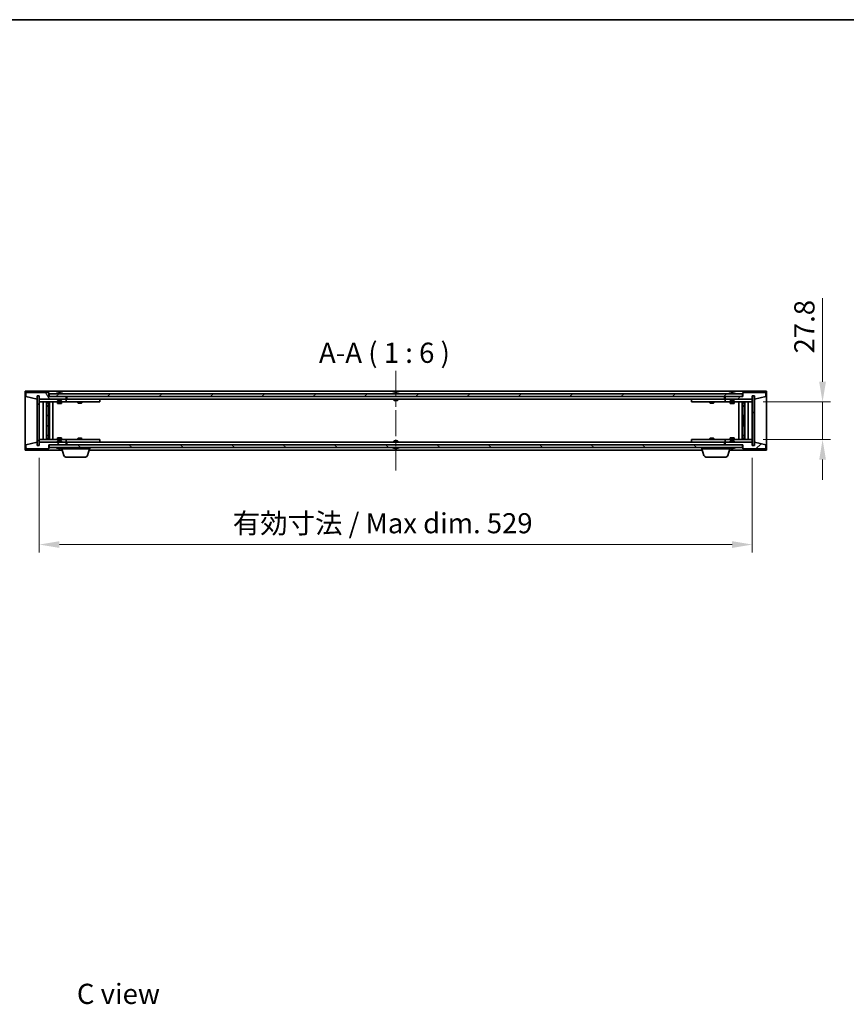
# Model space of a CAD drawing. Units: millimetres. Extents: x 87 to 11877, y 48 to 1734.
# Drawn here: x 3629 to 4242, y 1003 to 1734 of the extents above; entities that cross this region are included whole.
import ezdxf

# ---------------------------------------------------------------- set-up
doc = ezdxf.new("R2010")
doc.units = ezdxf.units.MM
doc.header["$LTSCALE"] = 6
doc.linetypes.add('CHAIN', pattern=[0.3543, 0.2362, -0.0295, 0.0591, -0.0295])
doc.layers.get('Defpoints').update_dxf_attribs({"lineweight": 25})
for name, color, linetype, lineweight in [('Border (ISO)', 7, 'Continuous', 35), ('Centerline (ISO)', 131, 'Continuous', 18), ('Dimension (ISO)', 7, 'Continuous', 18), ('Dimension (ISO) @ 1', 7, 'Continuous', 18), ('Hatch (ISO)', 1, 'Continuous', 18), ('Symbol (ISO)', 7, 'Continuous', 18), ('Visible (ISO)', 7, 'Continuous', 35)]:
    doc.layers.add(name, color=color, linetype=linetype, lineweight=lineweight)
doc.styles.add('Note Text (TK)', font='txt')
doc.dimstyles.new('Default - Method 1b (TK)', dxfattribs={"dimscale": 6, "dimtxt": 2.5, "dimasz": 2.5, "dimexe": 1, "dimexo": 1.5, "dimgap": 1, "dimtad": 1, "dimtoh": 1, "dimrnd": 1e-08, "dimdsep": 46, "dimtxsty": 'Note Text (TK)', "dimcen": 0.09, "dimdle": 5, "dimclrd": 100, "dimclre": 100, "dimclrt": 7, "dimadec": 1, "dimazin": 1, "dimtfac": 1, "dimtmove": 0, "dimatfit": 3, "dimfxl": 1, "dimtolj": 1, "dimlwd": -1, "dimlwe": -1, "dimarcsym": 0})
pattern_1 = [(45, (2356, 2e-06), (-13.47038, 13.47038), [])]
pattern_2 = [(135.0002, (2356, 2e-06), (-13.47033, -13.47043), [])]

# ---------------------------------------------------------------- blocks, each defined once
blk = doc.blocks.new('図面枠 tk図枠')
at = {"layer": 'Border (ISO)'}
blk.add_line((14.5, 289), (405.5, 289), dxfattribs=at)
blk = doc.blocks.new('*D29')
at = {"layer": 'Defpoints', "color": 0}
for p in [(3643.71, 1417.74), (4172.71, 1417.74), (4172.71, 1344.25)]:
    blk.add_point(p, dxfattribs=at)
at = {"layer": 'Dimension (ISO)', "color": 100}
for p, q in [((3643.71, 1408.74), (3643.71, 1338.25)), ((4172.71, 1408.74), (4172.71, 1338.25)), ((3658.71, 1344.25), (4157.71, 1344.25))]:
    blk.add_line(p, q, dxfattribs=at)
for points in [[(3658.71, 1346.75), (3658.71, 1341.75), (3643.71, 1344.25)], [(4157.71, 1346.75), (4157.71, 1341.75), (4172.71, 1344.25)]]:
    blk.add_solid(points, dxfattribs=at)
at = {"layer": 'Dimension (ISO)', "color": 7, "insert": (3787.25, 1360.09), "char_height": 15, "attachment_point": 4, "style": 'Note Text (TK)'}
blk.add_mtext('\\A1;\\fＭＳ Ｐゴシック|b0|i0;\\H14.9239;有効寸法 / Max dim. 529', dxfattribs=at)
blk = doc.blocks.new('*D32')
at = {"layer": 'Defpoints', "color": 0}
for p in [(4171.71, 1450.14), (4171.71, 1422.34), (4224.87, 1422.34)]:
    blk.add_point(p, dxfattribs=at)
at = {"layer": 'Dimension (ISO)', "color": 100}
for p, q in [((4224.87, 1465.14), (4224.87, 1527.17)), ((4180.71, 1450.14), (4230.87, 1450.14)), ((4224.87, 1422.34), (4224.87, 1450.14)), ((4180.71, 1422.34), (4230.87, 1422.34)), ((4224.87, 1407.34), (4224.87, 1392.34))]:
    blk.add_line(p, q, dxfattribs=at)
for points in [[(4222.37, 1465.14), (4227.37, 1465.14), (4224.87, 1450.14)], [(4222.37, 1407.34), (4227.37, 1407.34), (4224.87, 1422.34)]]:
    blk.add_solid(points, dxfattribs=at)
at = {"layer": 'Dimension (ISO)', "color": 7, "insert": (4211.37, 1486.14), "char_height": 15, "attachment_point": 4, "rotation": 90, "style": 'Note Text (TK)'}
blk.add_mtext('\\A1;27.8', dxfattribs=at)

msp = doc.modelspace()

# ---------------------------------------------------------------- hatches: boundary and pattern name
at = {"layer": 'Hatch (ISO)'}
h = msp.add_hatch(dxfattribs=at)
h.set_pattern_fill('ANSI31', color=256, scale=152.4, angle=75.0001754, style=0)
h.set_pattern_definition([(120.0002, (2356, 2e-06), (-16.49775, -9.52505), [])])
h.paths.add_polyline_path([(3650.706, 1457.2376), (3633.706, 1457.2376), (3633.706, 1454.2376), (3642.106, 1452.2376), (3642.106, 1454.7376), (3642.156, 1454.7376), (3643.656, 1454.7376), (3643.706, 1454.7376), (3643.706, 1452.2376), (3663.706, 1452.2376), (3663.706, 1454.2376), (3650.956, 1454.2376), (3650.706, 1454.2376)])
h = msp.add_hatch(dxfattribs=at)
h.set_pattern_fill('ANSI31', color=256, scale=152.4, angle=-14.9999778, style=0)
h.set_pattern_definition([(30, (2356, 2e-06), (-9.525, 16.49778), [])])
h.paths.add_polyline_path([(4165.456, 1454.2376), (4165.456, 1456.2376), (3650.956, 1456.2376), (3650.956, 1454.2376), (3663.706, 1454.2376), (4152.706, 1454.2376)])
h = msp.add_hatch(dxfattribs=at)
h.set_pattern_fill('ANSI31', color=256, scale=152.4, angle=14.9999778, style=0)
h.set_pattern_definition([(60, (2356, 2e-06), (-16.49778, 9.525), [])])
h.paths.add_polyline_path([(4182.706, 1457.2376), (4165.706, 1457.2376), (4165.706, 1454.2376), (4165.456, 1454.2376), (4152.706, 1454.2376), (4152.706, 1452.2376), (4172.706, 1452.2376), (4172.706, 1454.7376), (4172.756, 1454.7376), (4174.256, 1454.7376), (4174.306, 1454.7376), (4174.306, 1452.2376), (4182.706, 1454.2376)])
h = msp.add_hatch(dxfattribs=at)
h.set_pattern_fill('ANSI31', color=256, scale=152.4, style=0)
h.set_pattern_definition(pattern_1)
h.paths.add_polyline_path([(3643.656, 1454.7376), (3642.156, 1454.7376), (3642.156, 1417.7376), (3643.656, 1417.7376)])
h = msp.add_hatch(dxfattribs=at)
h.set_pattern_fill('ANSI31', color=256, scale=152.4, angle=90.0002105, style=0)
h.set_pattern_definition(pattern_2)
h.paths.add_polyline_path([(4174.256, 1454.7376), (4172.756, 1454.7376), (4172.756, 1417.7376), (4174.256, 1417.7376)])
h = msp.add_hatch(dxfattribs=at)
h.set_pattern_fill('ANSI31', color=256, scale=152.4, angle=90.0002105, style=0)
h.set_pattern_definition(pattern_2)
h.paths.add_polyline_path([(3633.706, 1415.2376), (3650.706, 1415.2376), (3650.706, 1418.2376), (3650.956, 1418.2376), (3663.706, 1418.2376), (3663.706, 1420.2376), (3643.706, 1420.2376), (3643.706, 1417.7376), (3643.656, 1417.7376), (3642.156, 1417.7376), (3642.106, 1417.7376), (3642.106, 1420.2376), (3633.706, 1418.2376)])
h = msp.add_hatch(dxfattribs=at)
h.set_pattern_fill('ANSI31', color=256, scale=152.4, style=0)
h.set_pattern_definition(pattern_1)
h.paths.add_polyline_path([(4165.706, 1415.2376), (4182.706, 1415.2376), (4182.706, 1418.2376), (4174.306, 1420.2376), (4174.306, 1417.7376), (4174.256, 1417.7376), (4172.756, 1417.7376), (4172.706, 1417.7376), (4172.706, 1420.2376), (4152.706, 1420.2376), (4152.706, 1418.2376), (4165.456, 1418.2376), (4165.706, 1418.2376)])
h = msp.add_hatch(dxfattribs=at)
h.set_pattern_fill('ANSI31', color=256, scale=152.4, angle=105.0002455, style=0)
h.set_pattern_definition([(150.0002, (2356, 2e-06), (-9.52493, -16.49782), [])])
h.paths.add_polyline_path([(4165.456, 1416.2376), (4165.456, 1418.2376), (4152.706, 1418.2376), (3663.706, 1418.2376), (3650.956, 1418.2376), (3650.956, 1416.2376)])

# ---------------------------------------------------------------- linework, layer by layer
at = {"layer": 'Centerline (ISO)', "linetype": 'CHAIN', "ltscale": 13.704791}
msp.add_line((3908.206, 1473.2376), (3908.206, 1399.2376), dxfattribs=at)
at = {"layer": 'Visible (ISO)'}
for p, q in [((3633.206, 1414.2376), (3633.206, 1458.2376)), ((3633.206, 1458.2376), (4183.206, 1458.2376)), ((3650.706, 1457.2376), (3633.706, 1457.2376)), ((3633.706, 1457.2376), (3633.706, 1454.2376)), ((3650.706, 1454.2376), (3650.706, 1457.2376)), ((4165.456, 1456.2376), (3650.956, 1456.2376)), ((3650.956, 1456.2376), (3650.956, 1454.2376)), ((3657.3348, 1456.6696), (3657.5763, 1456.6696)), ((3658.2858, 1456.8215), (3658.2876, 1456.8005)), ((3659.1262, 1456.8215), (3659.1188, 1456.7374)), ((3659.3141, 1456.6696), (3659.6929, 1456.6696)), ((3906.706, 1456.6696), (3906.7229, 1456.6696)), ((3907.9813, 1456.6696), (3908.4306, 1456.6696)), ((3909.6891, 1456.6696), (3909.706, 1456.6696)), ((4156.3348, 1456.6696), (4156.5763, 1456.6696)), ((4157.2858, 1456.8215), (4157.2876, 1456.8005)), ((4158.1262, 1456.8215), (4158.1188, 1456.7374)), ((4158.3141, 1456.6696), (4158.6929, 1456.6696)), ((4165.456, 1454.2376), (4165.456, 1456.2376)), ((4182.706, 1457.2376), (4165.706, 1457.2376)), ((4165.706, 1457.2376), (4165.706, 1454.2376)), ((4182.706, 1454.2376), (4182.706, 1457.2376)), ((4183.206, 1458.2376), (4183.206, 1414.2376)), ((3633.706, 1454.2376), (3642.106, 1452.2376)), ((3642.106, 1452.2376), (3642.106, 1454.7376)), ((3642.106, 1454.7376), (3643.706, 1454.7376)), ((3643.656, 1454.7376), (3642.156, 1454.7376)), ((3642.156, 1454.7376), (3642.156, 1417.7376)), ((3643.656, 1417.7376), (3643.656, 1454.7376)), ((3643.706, 1454.7376), (3643.706, 1452.2376)), ((3643.706, 1452.2376), (3663.706, 1452.2376)), ((3643.706, 1452.1376), (3643.706, 1450.1376)), ((3643.706, 1452.1376), (3644.706, 1452.1376)), ((3644.706, 1450.1376), (3643.706, 1450.1376)), ((3643.706, 1450.1376), (3643.706, 1422.3376)), ((3657.206, 1452.1376), (3644.706, 1452.1376)), ((3644.706, 1450.1376), (3662.706, 1450.1376)), ((3646.706, 1422.3376), (3646.706, 1450.1376)), ((3649.156, 1450.1376), (3649.156, 1422.3376)), ((3649.156, 1449.791), (3650.5026, 1449.791)), ((3649.156, 1449.4843), (3650.656, 1449.4843)), ((3650.5026, 1450.1376), (3650.5026, 1449.791)), ((3650.5026, 1449.791), (3650.656, 1449.4843)), ((3650.656, 1450.1376), (3650.656, 1440.1376)), ((3650.656, 1449.4843), (3650.656, 1447.2876)), ((3663.706, 1454.2376), (3650.706, 1454.2376)), ((3650.956, 1454.2376), (4165.456, 1454.2376)), ((3651.256, 1450.1376), (3651.256, 1422.3376)), ((3653.706, 1450.1376), (3653.706, 1422.3376)), ((3657.206, 1452.2376), (3657.206, 1451.5444)), ((3657.206, 1451.5444), (3660.206, 1451.5444)), ((3657.5127, 1451.2376), (3657.206, 1451.5444)), ((3657.206, 1450.1376), (3657.206, 1449.0876)), ((3657.206, 1449.0876), (3660.206, 1449.0876)), ((3657.5127, 1448.9343), (3657.206, 1449.0876)), ((3659.8992, 1451.2376), (3657.5127, 1451.2376)), ((3659.8992, 1448.9343), (3657.5127, 1448.9343)), ((3659.8992, 1451.2376), (3660.206, 1451.5444)), ((3659.8992, 1448.9343), (3660.206, 1449.0876)), ((3660.206, 1452.2376), (3660.206, 1451.5444)), ((3662.706, 1452.1376), (3660.206, 1452.1376)), ((3660.206, 1450.1376), (3660.206, 1449.0876)), ((3662.706, 1452.1376), (3663.706, 1452.1376)), ((3663.706, 1450.1376), (3662.706, 1450.1376)), ((3663.706, 1452.2376), (3663.706, 1454.2376)), ((3663.706, 1452.1376), (3663.706, 1450.1376)), ((3664.706, 1452.1376), (3663.706, 1452.1376)), ((3663.706, 1450.1376), (3664.706, 1450.1376)), ((3664.206, 1452.2376), (3664.206, 1454.2376)), ((4152.206, 1452.2376), (3664.206, 1452.2376)), ((3687.706, 1452.1376), (3664.706, 1452.1376)), ((3664.706, 1450.1376), (3687.706, 1450.1376)), ((3672.206, 1450.1376), (3672.206, 1449.3876)), ((3672.206, 1449.3876), (3675.206, 1449.3876)), ((3672.5127, 1449.2343), (3672.206, 1449.3876)), ((3672.3593, 1452.2376), (3672.3593, 1452.1376)), ((3674.8992, 1449.2343), (3672.5127, 1449.2343)), ((3674.8992, 1449.2343), (3675.206, 1449.3876)), ((3675.0526, 1452.2376), (3675.0526, 1452.1376)), ((3675.206, 1450.1376), (3675.206, 1449.3876)), ((3687.706, 1452.1376), (3688.706, 1452.1376)), ((3688.706, 1450.1376), (3687.706, 1450.1376)), ((3688.706, 1452.1376), (3688.706, 1450.1376)), ((3906.706, 1452.2376), (3906.706, 1451.5444)), ((3906.706, 1451.5444), (3909.706, 1451.5444)), ((3907.0127, 1451.2376), (3906.706, 1451.5444)), ((3909.3992, 1451.2376), (3907.0127, 1451.2376)), ((3909.3992, 1451.2376), (3909.706, 1451.5444)), ((3909.706, 1452.2376), (3909.706, 1451.5444)), ((4127.706, 1452.1376), (4128.706, 1452.1376)), ((4127.706, 1450.1376), (4127.706, 1452.1376)), ((4128.706, 1450.1376), (4127.706, 1450.1376)), ((4151.706, 1452.1376), (4128.706, 1452.1376)), ((4128.706, 1450.1376), (4151.706, 1450.1376)), ((4141.206, 1450.1376), (4141.206, 1449.3876)), ((4141.206, 1449.3876), (4144.206, 1449.3876)), ((4141.5127, 1449.2343), (4141.206, 1449.3876)), ((4141.3593, 1452.2376), (4141.3593, 1452.1376)), ((4143.8992, 1449.2343), (4141.5127, 1449.2343)), ((4143.8992, 1449.2343), (4144.206, 1449.3876)), ((4144.0526, 1452.2376), (4144.0526, 1452.1376)), ((4144.206, 1450.1376), (4144.206, 1449.3876)), ((4152.706, 1452.1376), (4151.706, 1452.1376)), ((4151.706, 1450.1376), (4152.706, 1450.1376)), ((4152.206, 1454.2376), (4152.206, 1452.2376)), ((4165.706, 1454.2376), (4152.706, 1454.2376)), ((4152.706, 1454.2376), (4152.706, 1452.2376)), ((4152.706, 1452.2376), (4172.706, 1452.2376)), ((4152.706, 1452.1376), (4153.706, 1452.1376)), ((4152.706, 1450.1376), (4152.706, 1452.1376)), ((4153.706, 1450.1376), (4152.706, 1450.1376)), ((4156.206, 1452.1376), (4153.706, 1452.1376)), ((4153.706, 1450.1376), (4171.706, 1450.1376)), ((4156.206, 1452.2376), (4156.206, 1451.5444)), ((4156.206, 1451.5444), (4159.206, 1451.5444)), ((4156.5127, 1451.2376), (4156.206, 1451.5444)), ((4156.206, 1450.1376), (4156.206, 1449.0876)), ((4156.206, 1449.0876), (4159.206, 1449.0876)), ((4156.5127, 1448.9343), (4156.206, 1449.0876)), ((4158.8992, 1451.2376), (4156.5127, 1451.2376)), ((4158.8992, 1448.9343), (4156.5127, 1448.9343)), ((4158.8992, 1451.2376), (4159.206, 1451.5444)), ((4158.8992, 1448.9343), (4159.206, 1449.0876)), ((4159.206, 1452.2376), (4159.206, 1451.5444)), ((4171.706, 1452.1376), (4159.206, 1452.1376)), ((4159.206, 1450.1376), (4159.206, 1449.0876)), ((4162.706, 1422.3376), (4162.706, 1450.1376)), ((4165.156, 1422.3376), (4165.156, 1450.1376)), ((4165.756, 1440.1376), (4165.756, 1450.1376)), ((4165.9093, 1449.791), (4165.756, 1449.4843)), ((4165.756, 1449.4843), (4167.256, 1449.4843)), ((4165.756, 1449.4843), (4165.756, 1447.2876)), ((4165.9093, 1450.1376), (4165.9093, 1449.791)), ((4165.9093, 1449.791), (4167.256, 1449.791)), ((4167.256, 1422.3376), (4167.256, 1450.1376)), ((4169.706, 1450.1376), (4169.706, 1422.3376)), ((4171.706, 1452.1376), (4172.706, 1452.1376)), ((4172.706, 1450.1376), (4171.706, 1450.1376)), ((4172.706, 1452.2376), (4172.706, 1454.7376)), ((4172.706, 1454.7376), (4174.306, 1454.7376)), ((4172.706, 1450.1376), (4172.706, 1452.1376)), ((4172.706, 1422.3376), (4172.706, 1450.1376)), ((4174.256, 1454.7376), (4172.756, 1454.7376)), ((4172.756, 1454.7376), (4172.756, 1417.7376)), ((4174.256, 1417.7376), (4174.256, 1454.7376)), ((4174.306, 1454.7376), (4174.306, 1452.2376)), ((4174.306, 1452.2376), (4182.706, 1454.2376)), ((3649.156, 1447.2876), (3650.656, 1447.2876)), ((3650.3492, 1447.1343), (3649.156, 1447.1343)), ((3650.3492, 1447.1343), (3650.656, 1447.2876)), ((4165.756, 1447.2876), (4167.256, 1447.2876)), ((4166.0627, 1447.1343), (4165.756, 1447.2876)), ((4167.256, 1447.1343), (4166.0627, 1447.1343)), ((3650.456, 1440.1376), (3649.156, 1440.1376)), ((3650.656, 1440.1376), (3650.456, 1440.1376)), ((3650.456, 1440.1376), (3650.456, 1432.3376)), ((4165.956, 1440.1376), (4165.756, 1440.1376)), ((4165.956, 1432.3376), (4165.956, 1440.1376)), ((4167.256, 1440.1376), (4165.956, 1440.1376)), ((3649.156, 1432.3376), (3650.456, 1432.3376)), ((3650.456, 1432.3376), (3650.656, 1432.3376)), ((3650.656, 1432.3376), (3650.656, 1422.3376)), ((4165.756, 1422.3376), (4165.756, 1432.3376)), ((4165.756, 1432.3376), (4165.956, 1432.3376)), ((4165.956, 1432.3376), (4167.256, 1432.3376)), ((3642.106, 1420.2376), (3633.706, 1418.2376)), ((3642.106, 1417.7376), (3642.106, 1420.2376)), ((3643.706, 1422.3376), (3643.706, 1420.3376)), ((3643.706, 1422.3376), (3644.706, 1422.3376)), ((3644.706, 1420.3376), (3643.706, 1420.3376)), ((3663.706, 1420.2376), (3643.706, 1420.2376)), ((3643.706, 1420.2376), (3643.706, 1417.7376)), ((3662.706, 1422.3376), (3644.706, 1422.3376)), ((3644.706, 1420.3376), (3657.206, 1420.3376)), ((3649.156, 1425.341), (3650.3492, 1425.341)), ((3650.656, 1425.1876), (3649.156, 1425.1876)), ((3650.656, 1422.991), (3649.156, 1422.991)), ((3650.5026, 1422.6843), (3649.156, 1422.6843)), ((3650.3492, 1425.341), (3650.656, 1425.1876)), ((3650.5026, 1422.6843), (3650.656, 1422.991)), ((3650.5026, 1422.3376), (3650.5026, 1422.6843)), ((3650.656, 1422.991), (3650.656, 1425.1876)), ((3657.5127, 1423.541), (3657.206, 1423.3876)), ((3660.206, 1423.3876), (3657.206, 1423.3876)), ((3657.206, 1422.3376), (3657.206, 1423.3876)), ((3657.5127, 1421.2376), (3657.206, 1420.9308)), ((3660.206, 1420.9308), (3657.206, 1420.9308)), ((3657.206, 1420.2376), (3657.206, 1420.9308)), ((3657.5127, 1423.541), (3659.8992, 1423.541)), ((3657.5127, 1421.2376), (3659.8992, 1421.2376)), ((3659.8992, 1423.541), (3660.206, 1423.3876)), ((3659.8992, 1421.2376), (3660.206, 1420.9308)), ((3660.206, 1422.3376), (3660.206, 1423.3876)), ((3660.206, 1420.2376), (3660.206, 1420.9308)), ((3660.206, 1420.3376), (3662.706, 1420.3376)), ((3662.706, 1422.3376), (3663.706, 1422.3376)), ((3663.706, 1420.3376), (3662.706, 1420.3376)), ((3663.706, 1422.3376), (3663.706, 1420.3376)), ((3664.706, 1422.3376), (3663.706, 1422.3376)), ((3663.706, 1420.3376), (3664.706, 1420.3376)), ((3663.706, 1418.2376), (3663.706, 1420.2376)), ((3664.206, 1418.2376), (3664.206, 1420.2376)), ((3664.206, 1420.2376), (4152.206, 1420.2376)), ((3687.706, 1422.3376), (3664.706, 1422.3376)), ((3664.706, 1420.3376), (3687.706, 1420.3376)), ((3672.5127, 1423.241), (3672.206, 1423.0876)), ((3675.206, 1423.0876), (3672.206, 1423.0876)), ((3672.206, 1422.3376), (3672.206, 1423.0876)), ((3672.3593, 1420.2376), (3672.3593, 1420.3376)), ((3672.5127, 1423.241), (3674.8992, 1423.241)), ((3674.8992, 1423.241), (3675.206, 1423.0876)), ((3675.0526, 1420.2376), (3675.0526, 1420.3376)), ((3675.206, 1422.3376), (3675.206, 1423.0876)), ((3687.706, 1422.3376), (3688.706, 1422.3376)), ((3688.706, 1420.3376), (3687.706, 1420.3376)), ((3688.706, 1422.3376), (3688.706, 1420.3376)), ((3907.0127, 1421.2376), (3906.706, 1420.9308)), ((3909.706, 1420.9308), (3906.706, 1420.9308)), ((3906.706, 1420.2376), (3906.706, 1420.9308)), ((3907.0127, 1421.2376), (3909.3992, 1421.2376)), ((3909.3992, 1421.2376), (3909.706, 1420.9308)), ((3909.706, 1420.2376), (3909.706, 1420.9308)), ((4127.706, 1422.3376), (4128.706, 1422.3376)), ((4127.706, 1420.3376), (4127.706, 1422.3376)), ((4128.706, 1420.3376), (4127.706, 1420.3376)), ((4151.706, 1422.3376), (4128.706, 1422.3376)), ((4128.706, 1420.3376), (4151.706, 1420.3376)), ((4141.5127, 1423.241), (4141.206, 1423.0876)), ((4144.206, 1423.0876), (4141.206, 1423.0876)), ((4141.206, 1422.3376), (4141.206, 1423.0876)), ((4141.3593, 1420.2376), (4141.3593, 1420.3376)), ((4141.5127, 1423.241), (4143.8992, 1423.241)), ((4143.8992, 1423.241), (4144.206, 1423.0876)), ((4144.0526, 1420.2376), (4144.0526, 1420.3376)), ((4144.206, 1422.3376), (4144.206, 1423.0876)), ((4152.706, 1422.3376), (4151.706, 1422.3376)), ((4151.706, 1420.3376), (4152.706, 1420.3376)), ((4152.206, 1420.2376), (4152.206, 1418.2376)), ((4152.706, 1422.3376), (4153.706, 1422.3376)), ((4152.706, 1420.3376), (4152.706, 1422.3376)), ((4153.706, 1420.3376), (4152.706, 1420.3376)), ((4172.706, 1420.2376), (4152.706, 1420.2376)), ((4152.706, 1420.2376), (4152.706, 1418.2376)), ((4171.706, 1422.3376), (4153.706, 1422.3376)), ((4153.706, 1420.3376), (4156.206, 1420.3376)), ((4156.5127, 1423.541), (4156.206, 1423.3876)), ((4159.206, 1423.3876), (4156.206, 1423.3876)), ((4156.206, 1422.3376), (4156.206, 1423.3876)), ((4156.5127, 1421.2376), (4156.206, 1420.9308)), ((4159.206, 1420.9308), (4156.206, 1420.9308)), ((4156.206, 1420.2376), (4156.206, 1420.9308)), ((4156.5127, 1423.541), (4158.8992, 1423.541)), ((4156.5127, 1421.2376), (4158.8992, 1421.2376)), ((4158.8992, 1423.541), (4159.206, 1423.3876)), ((4158.8992, 1421.2376), (4159.206, 1420.9308)), ((4159.206, 1422.3376), (4159.206, 1423.3876)), ((4159.206, 1420.2376), (4159.206, 1420.9308)), ((4159.206, 1420.3376), (4171.706, 1420.3376)), ((4166.0627, 1425.341), (4165.756, 1425.1876)), ((4167.256, 1425.1876), (4165.756, 1425.1876)), ((4165.756, 1422.991), (4165.756, 1425.1876)), ((4167.256, 1422.991), (4165.756, 1422.991)), ((4165.9093, 1422.6843), (4165.756, 1422.991)), ((4167.256, 1422.6843), (4165.9093, 1422.6843)), ((4165.9093, 1422.3376), (4165.9093, 1422.6843)), ((4166.0627, 1425.341), (4167.256, 1425.341)), ((4171.706, 1422.3376), (4172.706, 1422.3376)), ((4172.706, 1420.3376), (4171.706, 1420.3376)), ((4172.706, 1420.3376), (4172.706, 1422.3376)), ((4172.706, 1417.7376), (4172.706, 1420.2376)), ((4182.706, 1418.2376), (4174.306, 1420.2376)), ((4174.306, 1420.2376), (4174.306, 1417.7376)), ((3660.706, 1414.2376), (3633.206, 1414.2376)), ((3633.706, 1418.2376), (3633.706, 1415.2376)), ((3633.706, 1415.2376), (3650.706, 1415.2376)), ((3643.706, 1417.7376), (3642.106, 1417.7376)), ((3642.156, 1417.7376), (3643.656, 1417.7376)), ((3650.706, 1415.2376), (3650.706, 1418.2376)), ((3650.706, 1418.2376), (3663.706, 1418.2376)), ((4165.456, 1418.2376), (3650.956, 1418.2376)), ((3650.956, 1418.2376), (3650.956, 1416.2376)), ((3650.956, 1416.2376), (4165.456, 1416.2376)), ((3657.5763, 1415.8056), (3657.3348, 1415.8056)), ((3658.2858, 1415.6537), (3658.2876, 1415.6747)), ((3659.1262, 1415.6537), (3659.1188, 1415.7379)), ((3659.6929, 1415.8056), (3659.3141, 1415.8056)), ((3660.206, 1415.2376), (3660.206, 1415.8056)), ((3681.206, 1415.2376), (3660.206, 1415.2376)), ((3661.8853, 1410.3066), (3660.406, 1415.2376)), ((3679.5267, 1410.3066), (3681.006, 1415.2376)), ((4135.706, 1414.2376), (3680.706, 1414.2376)), ((3681.206, 1415.2376), (3681.206, 1416.2376)), ((3906.7229, 1415.8056), (3906.706, 1415.8056)), ((3908.4306, 1415.8056), (3907.9813, 1415.8056)), ((3909.706, 1415.8056), (3909.6891, 1415.8056)), ((4135.206, 1415.2376), (4135.206, 1416.2376)), ((4156.206, 1415.2376), (4135.206, 1415.2376)), ((4136.8853, 1410.3066), (4135.406, 1415.2376)), ((4152.706, 1418.2376), (4165.706, 1418.2376)), ((4154.5267, 1410.3066), (4156.006, 1415.2376)), ((4183.206, 1414.2376), (4155.706, 1414.2376)), ((4156.206, 1415.2376), (4156.206, 1415.8056)), ((4156.5763, 1415.8056), (4156.3348, 1415.8056)), ((4157.2858, 1415.6537), (4157.2876, 1415.6747)), ((4158.1262, 1415.6537), (4158.1188, 1415.7379)), ((4158.6929, 1415.8056), (4158.3141, 1415.8056)), ((4165.456, 1416.2376), (4165.456, 1418.2376)), ((4165.706, 1418.2376), (4165.706, 1415.2376)), ((4165.706, 1415.2376), (4182.706, 1415.2376)), ((4174.306, 1417.7376), (4172.706, 1417.7376)), ((4172.756, 1417.7376), (4174.256, 1417.7376)), ((4182.706, 1415.2376), (4182.706, 1418.2376)), ((3678.0899, 1409.2376), (3663.322, 1409.2376)), ((4153.0899, 1409.2376), (4138.322, 1409.2376))]:
    msp.add_line(p, q, dxfattribs=at)
for centre, radius, start, end in [((3658.706, 1449.9838), 6.852, 93.9559878, 114.1194186), ((3658.706, 1449.9838), 6.852, 65.8805814, 86.0440122), ((3908.206, 1449.9838), 6.852, 102.6452659, 114.1194186), ((3908.206, 1449.9838), 6.852, 65.8805814, 77.3547341), ((4157.706, 1449.9838), 6.852, 93.9559878, 114.1194186), ((4157.706, 1449.9838), 6.852, 65.8805814, 86.0440122), ((3658.706, 1422.4914), 6.852, 245.8805814, 266.0440122), ((3658.706, 1422.4914), 6.852, 273.9559878, 294.1194186), ((3908.206, 1422.4914), 6.852, 245.8805814, 257.3547341), ((3908.206, 1422.4914), 6.852, 282.6452659, 294.1194186), ((4157.706, 1422.4914), 6.852, 245.8805814, 266.0440122), ((4157.706, 1422.4914), 6.852, 273.9559878, 294.1194186), ((3663.322, 1410.7376), 1.5, 196.6992442, 270), ((3678.0899, 1410.7376), 1.5, 270, 343.3007558), ((4138.322, 1410.7376), 1.5, 196.6992442, 270), ((4153.0899, 1410.7376), 1.5, 270, 343.3007558)]:
    msp.add_arc(centre, radius, start, end, dxfattribs=at)
for centre, major_axis, ratio, start_param, end_param in [((3658.8943, 1450.0141), (-1.0859, 6.7565), 0.83565967, 6.21602586, 6.36786311), ((3658.5223, 1450.0141), (1.1124, 6.7522), 0.84411984, 0.2045287, 0.35636595), ((3658.9962, 1450.0141), (-0.7099, 6.8063), 0.54228847, 6.00850234, 6.16033959), ((3658.8897, 1450.0141), (-1.1124, 6.7522), 0.84411984, 6.05001654, 6.07865661), ((3658.4128, 1450.0141), (0.7028, 6.807), 0.52902323, 6.11956817, 6.27140543), ((3908.2087, 1450.0141), (6.8155, -0.6152), 0.99616364, 1.72750521, 1.87934247), ((3908.5519, 1450.0141), (-0.5964, 6.8172), 0.00786672, 6.06431225, 6.2161495), ((3907.86, 1450.0141), (0.5964, 6.8172), 0.00786672, 0.06703581, 0.21887306), ((3908.2032, 1450.0141), (6.8155, 0.6152), 0.99616364, 1.2622502, 1.41408745), ((4157.8943, 1450.0141), (-1.0859, 6.7565), 0.83565967, 6.21602586, 6.36786311), ((4157.5223, 1450.0141), (1.1124, 6.7522), 0.84411984, 0.2045287, 0.35636595), ((4157.9962, 1450.0141), (-0.7099, 6.8063), 0.54228847, 6.00850234, 6.16033959), ((4157.8897, 1450.0141), (-1.1124, 6.7522), 0.84411984, 6.05001654, 6.07865661), ((4157.4128, 1450.0141), (0.7028, 6.807), 0.52902323, 6.11956817, 6.27140543), ((3658.8943, 1422.4611), (-1.0859, -6.7565), 0.83565967, 6.19850751, 6.35034476), ((3658.5223, 1422.4611), (1.1124, -6.7522), 0.84411984, 5.92681936, 6.07865661), ((3658.9962, 1422.4611), (-0.7099, -6.8063), 0.54228847, 0.12284572, 0.27468297), ((3658.8897, 1422.4611), (-1.1124, -6.7522), 0.84411984, 0.2045287, 0.23316877), ((3658.4128, 1422.4611), (0.7028, -6.807), 0.52902323, 0.01177988, 0.16361713), ((3908.2087, 1422.4611), (-6.8155, -0.6152), 0.99616364, 1.26225019, 1.41408744), ((3908.5519, 1422.4611), (-0.5964, -6.8172), 0.00786672, 0.06703581, 0.21887306), ((3907.86, 1422.4611), (0.5964, -6.8172), 0.00786672, 6.06431225, 6.2161495), ((3908.2032, 1422.4611), (-6.8155, 0.6152), 0.99616364, 1.72750521, 1.87934246), ((4157.8943, 1422.4611), (-1.0859, -6.7565), 0.83565967, 6.19850751, 6.35034476), ((4157.5223, 1422.4611), (1.1124, -6.7522), 0.84411984, 5.92681936, 6.07865661), ((4157.9962, 1422.4611), (-0.7099, -6.8063), 0.54228847, 0.12284572, 0.27468297), ((4157.8897, 1422.4611), (-1.1124, -6.7522), 0.84411984, 0.2045287, 0.23316877), ((4157.4128, 1422.4611), (0.7028, -6.807), 0.52902323, 0.01177988, 0.16361713)]:
    msp.add_ellipse(centre, major_axis=major_axis, ratio=ratio, start_param=start_param, end_param=end_param, dxfattribs=at)
for points, knots in [([(3658.2857, 1456.8215), (3658.2857, 1456.8218), (3658.2838, 1456.822), (3658.2744, 1456.822), (3658.263, 1456.8214), (3658.2311, 1456.8194), (3658.2111, 1456.8179), (3658.1897, 1456.8163)], [0.0113123534, 0.0113123534, 0.0113123534, 0.0113123534, 0.0159359132, 0.0159359132, 0.0239048984, 0.0239048984, 0.0315396272, 0.0315396272, 0.0315396272, 0.0315396272]), ([(3658.4539, 1456.8163), (3658.4764, 1456.818), (3658.5032, 1456.8195), (3658.5589, 1456.8215), (3658.5877, 1456.822), (3658.6394, 1456.822), (3658.6659, 1456.8214), (3658.711, 1456.8194), (3658.7299, 1456.8179), (3658.7439, 1456.8163)], [0, 0, 0, 0, 0.0079679566, 0.0079679566, 0.0159359132, 0.0159359132, 0.0239048984, 0.0239048984, 0.0315396272, 0.0315396272, 0.0315396272, 0.0315396272]), ([(3658.9581, 1456.8163), (3658.9355, 1456.818), (3658.9087, 1456.8195), (3658.8531, 1456.8215), (3658.8243, 1456.822), (3658.7725, 1456.822), (3658.7461, 1456.8214), (3658.7171, 1456.8201), (3658.7114, 1456.8198), (3658.706, 1456.8195)], [0, 0, 0, 0, 0.0079681043, 0.0079681043, 0.0159362086, 0.0159362086, 0.0239050461, 0.0239050461, 0.0259538141, 0.0259538141, 0.0259538141, 0.0259538141]), ([(3659.158, 1456.8163), (3659.1441, 1456.818), (3659.1337, 1456.8195), (3659.1244, 1456.8215), (3659.1256, 1456.822), (3659.1375, 1456.822), (3659.149, 1456.8214), (3659.1695, 1456.8201), (3659.174, 1456.8198), (3659.1787, 1456.8195)], [0, 0, 0, 0, 0.0079681043, 0.0079681043, 0.0159362086, 0.0159362086, 0.0239050461, 0.0239050461, 0.0259538141, 0.0259538141, 0.0259538141, 0.0259538141]), ([(3907.7503, 1456.8163), (3907.7768, 1456.818), (3907.8051, 1456.8195), (3907.8569, 1456.8215), (3907.8806, 1456.822), (3907.9178, 1456.822), (3907.934, 1456.8214), (3907.9548, 1456.8194), (3907.96, 1456.8179), (3907.9604, 1456.8163)], [0, 0, 0, 0, 0.0079681043, 0.0079681043, 0.0159362086, 0.0159362086, 0.0239050461, 0.0239050461, 0.0315396273, 0.0315396273, 0.0315396273, 0.0315396273]), ([(3908.4516, 1456.8163), (3908.4519, 1456.818), (3908.4576, 1456.8195), (3908.4797, 1456.8215), (3908.4962, 1456.822), (3908.534, 1456.822), (3908.5579, 1456.8214), (3908.609, 1456.8194), (3908.6361, 1456.8179), (3908.6616, 1456.8163)], [0, 0, 0, 0, 0.0079679566, 0.0079679566, 0.0159359132, 0.0159359132, 0.0239048984, 0.0239048984, 0.0315396272, 0.0315396272, 0.0315396272, 0.0315396272]), ([(4157.2857, 1456.8215), (4157.2857, 1456.8218), (4157.2838, 1456.822), (4157.2744, 1456.822), (4157.263, 1456.8214), (4157.2311, 1456.8194), (4157.2111, 1456.8179), (4157.1897, 1456.8163)], [0.0113123534, 0.0113123534, 0.0113123534, 0.0113123534, 0.0159359132, 0.0159359132, 0.0239048984, 0.0239048984, 0.0315396272, 0.0315396272, 0.0315396272, 0.0315396272]), ([(4157.4539, 1456.8163), (4157.4764, 1456.818), (4157.5032, 1456.8195), (4157.5589, 1456.8215), (4157.5877, 1456.822), (4157.6394, 1456.822), (4157.6659, 1456.8214), (4157.711, 1456.8194), (4157.7299, 1456.8179), (4157.7439, 1456.8163)], [0, 0, 0, 0, 0.0079679566, 0.0079679566, 0.0159359132, 0.0159359132, 0.0239048984, 0.0239048984, 0.0315396272, 0.0315396272, 0.0315396272, 0.0315396272]), ([(4157.9581, 1456.8163), (4157.9355, 1456.818), (4157.9087, 1456.8195), (4157.8531, 1456.8215), (4157.8243, 1456.822), (4157.7725, 1456.822), (4157.7461, 1456.8214), (4157.7171, 1456.8201), (4157.7114, 1456.8198), (4157.706, 1456.8195)], [0, 0, 0, 0, 0.0079681043, 0.0079681043, 0.0159362086, 0.0159362086, 0.0239050461, 0.0239050461, 0.0259538141, 0.0259538141, 0.0259538141, 0.0259538141]), ([(4158.158, 1456.8163), (4158.1441, 1456.818), (4158.1337, 1456.8195), (4158.1244, 1456.8215), (4158.1256, 1456.822), (4158.1375, 1456.822), (4158.149, 1456.8214), (4158.1695, 1456.8201), (4158.174, 1456.8198), (4158.1787, 1456.8195)], [0, 0, 0, 0, 0.0079681043, 0.0079681043, 0.0159362086, 0.0159362086, 0.0239050461, 0.0239050461, 0.0259538141, 0.0259538141, 0.0259538141, 0.0259538141]), ([(3658.1897, 1415.659), (3658.2119, 1415.6572), (3658.2327, 1415.6557), (3658.2645, 1415.6537), (3658.2756, 1415.6532), (3658.2841, 1415.6533), (3658.2857, 1415.6534), (3658.2857, 1415.6537)], [0, 0, 0, 0, 0.0079681043, 0.0079681043, 0.0159362086, 0.0159362086, 0.0202429127, 0.0202429127, 0.0202429127, 0.0202429127]), ([(3658.7439, 1415.659), (3658.7294, 1415.6572), (3658.7094, 1415.6557), (3658.6629, 1415.6537), (3658.6363, 1415.6532), (3658.5843, 1415.6533), (3658.5555, 1415.6538), (3658.5012, 1415.6558), (3658.4756, 1415.6573), (3658.4539, 1415.659)], [0, 0, 0, 0, 0.0079681043, 0.0079681043, 0.0159362086, 0.0159362086, 0.0239050461, 0.0239050461, 0.0315396273, 0.0315396273, 0.0315396273, 0.0315396273]), ([(3658.706, 1415.6557), (3658.7123, 1415.6554), (3658.7189, 1415.655), (3658.7491, 1415.6537), (3658.7757, 1415.6532), (3658.8276, 1415.6533), (3658.8564, 1415.6538), (3658.9108, 1415.6558), (3658.9364, 1415.6573), (3658.9581, 1415.659)], [0.0056033499, 0.0056033499, 0.0056033499, 0.0056033499, 0.0079679566, 0.0079679566, 0.0159359132, 0.0159359132, 0.0239048984, 0.0239048984, 0.0315396272, 0.0315396272, 0.0315396272, 0.0315396272]), ([(3659.1787, 1415.6557), (3659.1732, 1415.6554), (3659.1681, 1415.655), (3659.1474, 1415.6537), (3659.1364, 1415.6532), (3659.1253, 1415.6533), (3659.1246, 1415.6538), (3659.1345, 1415.6558), (3659.1446, 1415.6573), (3659.158, 1415.659)], [0.0056033499, 0.0056033499, 0.0056033499, 0.0056033499, 0.0079679566, 0.0079679566, 0.0159359132, 0.0159359132, 0.0239048984, 0.0239048984, 0.0315396272, 0.0315396272, 0.0315396272, 0.0315396272]), ([(3907.9604, 1415.659), (3907.96, 1415.6572), (3907.9544, 1415.6557), (3907.9323, 1415.6537), (3907.9158, 1415.6532), (3907.8779, 1415.6533), (3907.854, 1415.6538), (3907.8029, 1415.6558), (3907.7759, 1415.6573), (3907.7503, 1415.659)], [0, 0, 0, 0, 0.0079679566, 0.0079679566, 0.0159359132, 0.0159359132, 0.0239048984, 0.0239048984, 0.0315396272, 0.0315396272, 0.0315396272, 0.0315396272]), ([(3908.6616, 1415.659), (3908.6351, 1415.6572), (3908.6069, 1415.6557), (3908.555, 1415.6537), (3908.5314, 1415.6532), (3908.4941, 1415.6533), (3908.478, 1415.6538), (3908.4571, 1415.6558), (3908.4519, 1415.6573), (3908.4516, 1415.659)], [0, 0, 0, 0, 0.0079681043, 0.0079681043, 0.0159362086, 0.0159362086, 0.0239050461, 0.0239050461, 0.0315396273, 0.0315396273, 0.0315396273, 0.0315396273]), ([(4157.1897, 1415.659), (4157.2119, 1415.6572), (4157.2327, 1415.6557), (4157.2645, 1415.6537), (4157.2756, 1415.6532), (4157.2841, 1415.6533), (4157.2857, 1415.6534), (4157.2857, 1415.6537)], [0, 0, 0, 0, 0.0079681043, 0.0079681043, 0.0159362086, 0.0159362086, 0.0202429127, 0.0202429127, 0.0202429127, 0.0202429127]), ([(4157.7439, 1415.659), (4157.7294, 1415.6572), (4157.7094, 1415.6557), (4157.6629, 1415.6537), (4157.6363, 1415.6532), (4157.5843, 1415.6533), (4157.5555, 1415.6538), (4157.5012, 1415.6558), (4157.4756, 1415.6573), (4157.4539, 1415.659)], [0, 0, 0, 0, 0.0079681043, 0.0079681043, 0.0159362086, 0.0159362086, 0.0239050461, 0.0239050461, 0.0315396273, 0.0315396273, 0.0315396273, 0.0315396273]), ([(4157.706, 1415.6557), (4157.7123, 1415.6554), (4157.7189, 1415.655), (4157.7491, 1415.6537), (4157.7757, 1415.6532), (4157.8276, 1415.6533), (4157.8564, 1415.6538), (4157.9108, 1415.6558), (4157.9364, 1415.6573), (4157.9581, 1415.659)], [0.0056033499, 0.0056033499, 0.0056033499, 0.0056033499, 0.0079679566, 0.0079679566, 0.0159359132, 0.0159359132, 0.0239048984, 0.0239048984, 0.0315396272, 0.0315396272, 0.0315396272, 0.0315396272]), ([(4158.1787, 1415.6557), (4158.1732, 1415.6554), (4158.1681, 1415.655), (4158.1474, 1415.6537), (4158.1364, 1415.6532), (4158.1253, 1415.6533), (4158.1246, 1415.6538), (4158.1345, 1415.6558), (4158.1446, 1415.6573), (4158.158, 1415.659)], [0.0056033499, 0.0056033499, 0.0056033499, 0.0056033499, 0.0079679566, 0.0079679566, 0.0159359132, 0.0159359132, 0.0239048984, 0.0239048984, 0.0315396272, 0.0315396272, 0.0315396272, 0.0315396272])]:
    msp.add_open_spline(points, degree=3, knots=knots, dxfattribs=at)

# ---------------------------------------------------------------- block references
at = {"xscale": 6, "yscale": 6, "zscale": 6}
msp.add_blockref('図面枠 tk図枠', (2356, 0), dxfattribs=at)

# ---------------------------------------------------------------- texts
at = {"layer": 'Symbol (ISO)', "color": 7, "insert": (3851.2133, 1474.4876), "char_height": 15, "attachment_point": 7, "style": 'Note Text (TK)'}
msp.add_mtext('A-A ( 1 : 6 )', dxfattribs=at)
at = {"layer": 'Symbol (ISO)', "color": 7, "insert": (3671.5931, 1010.6361), "char_height": 15, "width": 62.982459, "attachment_point": 4, "line_spacing_factor": 1.5, "style": 'Note Text (TK)'}
msp.add_mtext('{\\fＭＳ Ｐゴシック|b0|i0;C view}', dxfattribs=at)

# ---------------------------------------------------------------- dimensions: what is measured, and where the dimension line sits
at = {"layer": 'Dimension (ISO) @ 1', "color": 100}
dim = msp.add_linear_dim(base=(4224.8661, 1422.3376), p1=(4171.706, 1450.1376), p2=(4171.706, 1422.3376), angle=270, dimstyle='Default - Method 1b (TK)', override={"dimscale": 1, "dimtxt": 15, "dimasz": 15, "dimexe": 6, "dimexo": 9, "dimgap": 6, "dimtoh": 0, "dimdec": 2, "dimcen": 0.54, "dimtol": 0, "dimlim": 0, "dimtp": 0, "dimtm": 0, "dimtdec": 2, "dimtix": 0, "dimtofl": 1, "dimtmove": 0, "dimatfit": 1}, dxfattribs=at)
dim.commit()
dim.dimension.update_dxf_attribs({"geometry": '*D32', "text_midpoint": (4224.8661, 1503.6518), "dimtype": 128})
dim = msp.add_linear_dim(base=(4172.706, 1344.2521), p1=(3643.706, 1417.7376), p2=(4172.706, 1417.7376), angle=180, text='\\fＭＳ Ｐゴシック|b0|i0;\\H14.9239;有効寸法 / Max dim. <>', dimstyle='Default - Method 1b (TK)', override={"dimscale": 1, "dimtxt": 15, "dimasz": 15, "dimexe": 6, "dimexo": 9, "dimgap": 6, "dimtoh": 0, "dimdec": 2, "dimcen": 0.54, "dimtol": 0, "dimlim": 0, "dimtp": 0, "dimtm": 0, "dimtdec": 2, "dimtix": 0, "dimtofl": 0, "dimtmove": 0, "dimatfit": 1}, dxfattribs=at)
dim.commit()
dim.dimension.update_dxf_attribs({"geometry": '*D29', "text_midpoint": (3900.4952, 1344.2521), "dimtype": 128})

doc.saveas('drawing.dxf')
